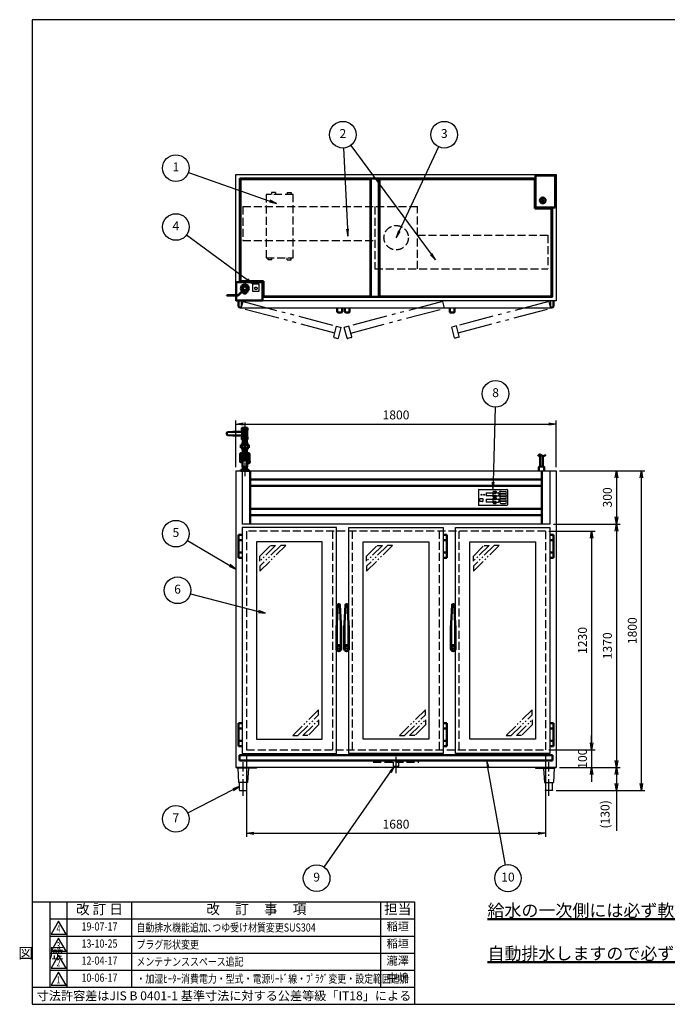
# Model space of a CAD drawing. Extents: x -70 to 7700, y 0 to 5540.
# Drawn here: x -70 to 3570, y 0 to 5540 of the extents above; entities that cross this region are included whole.
import ezdxf
from ezdxf.enums import TextEntityAlignment as Align

# ---------------------------------------------------------------- set-up
doc = ezdxf.new("R2010")
doc.units = 0
doc.header["$LTSCALE"] = 20
for name, pattern in [('GEN3A', [3.125, 2.25, -0.875]), ('GEN4A', [16.25, 9.75, -1.5, 1, -1.5, 1, -1.5]), ('gen7', [13.75, 9.75, -1.5, 1, -1.5]), ('GEN7A', [6.875, 4.75, -0.875, 0.375, -0.875])]:
    doc.linetypes.add(name, pattern=pattern)
doc.layers.get('0').update_dxf_attribs({"linetype": 'CONTINUOUS'})
doc.layers.get('DEFPOINTS').update_dxf_attribs({"linetype": 'CONTINUOUS'})
doc.layers.add('1', color=7, linetype='CONTINUOUS', lineweight=50)
for name, color, linetype in [('1A', 3, 'GEN4A'), ('2', 150, 'CONTINUOUS'), ('3A', 6, 'GEN3A'), ('4A', 3, 'GEN4A'), ('5', 3, 'CONTINUOUS'), ('6', 2, 'CONTINUOUS'), ('7', 4, 'gen7'), ('7A', 4, 'GEN7A'), ('WAKU', 7, 'CONTINUOUS')]:
    doc.layers.add(name, color=color, linetype=linetype)
doc.styles.add('ACISOTS', font='simplex.shx', dxfattribs={"width": 0.8, "bigfont": 'extfont.shx'})
doc.styles.get("Standard").update_dxf_attribs({"font": 'simplex.shx', "bigfont": 'extfont.shx'})
doc.styles.add('縦書き', font='simplex.shx', dxfattribs={"bigfont": 'extfont.shx'})
doc.dimstyles.new('GEN-ISO', dxfattribs={"dimscale": 20, "dimtxt": 2.5, "dimasz": 2, "dimexe": 1, "dimexo": 1, "dimgap": 1, "dimtad": 1, "dimdsep": 46, "dimtxsty": 'ACISOTS', "dimblk1": 'OPEN', "dimblk2": 'OPEN', "dimsah": 1, "dimcen": 0, "dimclrd": 256, "dimclre": 256, "dimclrt": 2, "dimadec": 0, "dimazin": 0, "dimtp": 0.1, "dimtm": 0.1, "dimtfac": 0.71, "dimtmove": 0, "dimatfit": 3, "dimldrblk": 'OPEN', "dimfxl": 1, "dimtzin": 0, "dimarcsym": 0})
doc.dimstyles.new('GEN-ISO$0', dxfattribs={"dimscale": 20, "dimtxt": 2.5, "dimasz": 2, "dimexe": 1, "dimexo": 1, "dimgap": 1, "dimtad": 1, "dimdsep": 46, "dimtxsty": 'ACISOTS', "dimblk1": 'OPEN', "dimblk2": 'OPEN', "dimsah": 1, "dimcen": 0, "dimclrd": 256, "dimclre": 256, "dimclrt": 2, "dimadec": 0, "dimazin": 0, "dimtp": 0.1, "dimtm": 0.1, "dimtfac": 0.71, "dimtmove": 0, "dimatfit": 3, "dimldrblk": 'OPEN', "dimfxl": 1, "dimtzin": 0, "dimarcsym": 0})

# ---------------------------------------------------------------- blocks, each defined once
blk = doc.blocks.new('_OPEN')
at = {"color": 0, "linetype": 'ByBlock'}
for p, q in [((-1, 0.17), (0, 0)), ((0, 0), (-1, -0.17)), ((0, 0), (-1, 0))]:
    blk.add_line(p, q, dxfattribs=at)
blk = doc.blocks.new('*D8')
at = {"layer": '5', "lineweight": -2}
for p, q in [((2905.1, 2662.1), (3165.1, 2662.1)), ((3145.1, 2622.1), (3145.1, 1472.1)), ((2905.1, 1432.1), (3165.1, 1432.1))]:
    blk.add_line(p, q, dxfattribs=at)
at = {"layer": 'DEFPOINTS', "color": 0}
for p in [(2885.1, 2662.1), (2885.1, 1432.1), (3145.1, 1432.1)]:
    blk.add_point(p, dxfattribs=at)
at = {"layer": '5', "lineweight": -2, "xscale": 40, "yscale": 40, "zscale": 40}
for p, rotation in [((3145.1, 2662.1), 90), ((3145.1, 1432.1), 270)]:
    blk.add_blockref('_OPEN', p, dxfattribs=dict(at, rotation=rotation))
at = {"layer": '5', "color": 2, "insert": (3100.1, 2047.1), "char_height": 50, "attachment_point": 5, "rotation": 90, "style": 'ACISOTS'}
blk.add_mtext('1230', dxfattribs=at)
blk = doc.blocks.new('*D9')
at = {"layer": '5', "lineweight": -2}
for p, q in [((1205.1, 1412.1), (1205.1, 942.1)), ((2885.1, 1412.1), (2885.1, 942.1)), ((1245.1, 962.1), (2845.1, 962.1))]:
    blk.add_line(p, q, dxfattribs=at)
at = {"layer": 'DEFPOINTS', "color": 0}
for p in [(1205.1, 1432.1), (2885.1, 1432.1), (2885.1, 962.1)]:
    blk.add_point(p, dxfattribs=at)
at = {"layer": '5', "lineweight": -2, "xscale": 40, "yscale": 40, "zscale": 40, "rotation": 180}
blk.add_blockref('_OPEN', (1205.1, 962.1), dxfattribs=at)
at = {"layer": '5', "lineweight": -2, "xscale": 40, "yscale": 40, "zscale": 40}
blk.add_blockref('_OPEN', (2885.1, 962.1), dxfattribs=at)
at = {"layer": '5', "color": 2, "insert": (2045.1, 1007.1), "char_height": 50, "attachment_point": 5, "style": 'ACISOTS'}
blk.add_mtext('1680', dxfattribs=at)
blk = doc.blocks.new('*D10')
at = {"layer": '5', "lineweight": -2}
for p, q in [((1145.1, 3022.1), (1145.1, 3284.7)), ((2945.1, 3022.1), (2945.1, 3284.7)), ((1185.1, 3264.7), (2905.1, 3264.7))]:
    blk.add_line(p, q, dxfattribs=at)
at = {"layer": 'DEFPOINTS', "color": 0}
for p in [(2945.1, 3264.7), (1145.1, 3002.1), (2945.1, 3002.1)]:
    blk.add_point(p, dxfattribs=at)
at = {"layer": '5', "lineweight": -2, "xscale": 40, "yscale": 40, "zscale": 40, "rotation": 180}
blk.add_blockref('_OPEN', (1145.1, 3264.7), dxfattribs=at)
at = {"layer": '5', "lineweight": -2, "xscale": 40, "yscale": 40, "zscale": 40}
blk.add_blockref('_OPEN', (2945.1, 3264.7), dxfattribs=at)
at = {"layer": '5', "color": 2, "insert": (2045.1, 3309.7), "char_height": 50, "attachment_point": 5, "style": 'ACISOTS'}
blk.add_mtext('1800', dxfattribs=at)
blk = doc.blocks.new('*D11')
at = {"layer": '5', "lineweight": -2}
for p, q in [((2930.1, 2702.1), (3305.1, 2702.1)), ((3285.1, 2662.1), (3285.1, 1372.1)), ((2965.1, 1332.1), (3305.1, 1332.1))]:
    blk.add_line(p, q, dxfattribs=at)
at = {"layer": 'DEFPOINTS', "color": 0}
for p in [(2910.1, 2702.1), (2945.1, 1332.1), (3285.1, 1332.1)]:
    blk.add_point(p, dxfattribs=at)
at = {"layer": '5', "lineweight": -2, "xscale": 40, "yscale": 40, "zscale": 40}
for p, rotation in [((3285.1, 2702.1), 90), ((3285.1, 1332.1), 270)]:
    blk.add_blockref('_OPEN', p, dxfattribs=dict(at, rotation=rotation))
at = {"layer": '5', "color": 2, "insert": (3240.1, 2017.1), "char_height": 50, "attachment_point": 5, "rotation": 90, "style": 'ACISOTS'}
blk.add_mtext('1370', dxfattribs=at)
blk = doc.blocks.new('*D13')
at = {"layer": '5', "lineweight": -2}
for p, q in [((2965.1, 1332.1), (3305.1, 1332.1)), ((3285.1, 1292.1), (3285.1, 1242.1)), ((2945.1, 1202.1), (3305.1, 1202.1)), ((3285.1, 1202.1), (3285.1, 975.4))]:
    blk.add_line(p, q, dxfattribs=at)
at = {"layer": 'DEFPOINTS', "color": 0}
for p in [(2945.1, 1332.1), (2925.1, 1202.1), (3285.1, 1202.1)]:
    blk.add_point(p, dxfattribs=at)
at = {"layer": '5', "lineweight": -2, "xscale": 40, "yscale": 40, "zscale": 40}
for p, rotation in [((3285.1, 1332.1), 90), ((3285.1, 1202.1), 270)]:
    blk.add_blockref('_OPEN', p, dxfattribs=dict(at, rotation=rotation))
at = {"layer": '5', "color": 2, "insert": (3227.1, 1068.8), "char_height": 50, "attachment_point": 5, "rotation": 90, "style": 'ACISOTS'}
blk.add_mtext('(130)', dxfattribs=at)
blk = doc.blocks.new('*D15')
at = {"layer": '5', "lineweight": -2}
for p, q in [((2965.1, 3002.1), (3305.1, 3002.1)), ((3285.1, 2962.1), (3285.1, 2742.1)), ((2930.1, 2702.1), (3305.1, 2702.1))]:
    blk.add_line(p, q, dxfattribs=at)
at = {"layer": 'DEFPOINTS', "color": 0}
for p in [(2945.1, 3002.1), (2910.1, 2702.1), (3285.1, 2702.1)]:
    blk.add_point(p, dxfattribs=at)
at = {"layer": '5', "lineweight": -2, "xscale": 40, "yscale": 40, "zscale": 40}
for p, rotation in [((3285.1, 3002.1), 90), ((3285.1, 2702.1), 270)]:
    blk.add_blockref('_OPEN', p, dxfattribs=dict(at, rotation=rotation))
at = {"layer": '5', "color": 2, "insert": (3240.1, 2852.1), "char_height": 50, "attachment_point": 5, "rotation": 90, "style": 'ACISOTS'}
blk.add_mtext('300', dxfattribs=at)
blk = doc.blocks.new('*D17')
at = {"layer": '5', "lineweight": -2}
for p, q in [((2965.1, 3002.1), (3445.1, 3002.1)), ((3425.1, 1242.1), (3425.1, 2962.1)), ((2945.1, 1202.1), (3445.1, 1202.1))]:
    blk.add_line(p, q, dxfattribs=at)
at = {"layer": 'DEFPOINTS', "color": 0}
for p in [(2945.1, 3002.1), (3425.1, 3002.1), (2925.1, 1202.1)]:
    blk.add_point(p, dxfattribs=at)
at = {"layer": '5', "lineweight": -2, "xscale": 40, "yscale": 40, "zscale": 40}
for p, rotation in [((3425.1, 3002.1), 90), ((3425.1, 1202.1), 270)]:
    blk.add_blockref('_OPEN', p, dxfattribs=dict(at, rotation=rotation))
at = {"layer": '5', "color": 2, "insert": (3380.1, 2102.1), "char_height": 50, "attachment_point": 5, "rotation": 90, "style": 'ACISOTS'}
blk.add_mtext('1800', dxfattribs=at)
blk = doc.blocks.new('TO-130-110(130H)')
at = {"layer": '2'}
for p, q in [((5, -3), (5, 0)), ((115, 0), (115, -3)), ((115, -3), (5, -3)), ((10, -3), (15, -85)), ((70, -3), (65, -85)), ((65, -85), (15, -85)), ((20, -127), (20, -85)), ((60, -85), (60, -127)), ((23, -130), (57, -130))]:
    blk.add_line(p, q, dxfattribs=at)
for centre, start, end in [((23, -127), 180, 270), ((57, -127), 270, 0)]:
    blk.add_arc(centre, 3, start, end, dxfattribs=at)
at = {"layer": '7A'}
blk.add_line((40, -160), (40, 30), dxfattribs=at)
blk = doc.blocks.new('A$C432B6F77')
for p, q in [((-6.8, 23), (-6.8, 91.2)), ((6.8, 23), (6.8, 83)), ((-15, 20), (-15, 0)), ((12, 23), (-12, 23)), ((15, 0), (15, 20))]:
    blk.add_line(p, q)
for centre, start, end in [((-12, 20), 90, 180), ((12, 20), 0, 90)]:
    blk.add_arc(centre, 3, start, end)
at = {"layer": '1'}
blk.add_open_spline([(-20.5, 82.5), (-15.5, 87.4), (-6.8, 96), (6.2, 78.3), (17.6, 85), (24.6, 89.2)], degree=3, knots=[0, 0, 0, 0, 16.946023, 29.526065, 50.364228, 50.364228, 50.364228, 50.364228], dxfattribs=at)
blk = doc.blocks.new('*D23')
at = {"layer": '5', "lineweight": -2}
for p, q in [((3145.1, 1472.1), (3145.1, 1512.1)), ((2905.1, 1432.1), (3165.1, 1432.1)), ((3145.1, 1432.1), (3145.1, 1332.1)), ((2965.1, 1332.1), (3165.1, 1332.1)), ((3145.1, 1292.1), (3145.1, 1252.1))]:
    blk.add_line(p, q, dxfattribs=at)
at = {"layer": 'DEFPOINTS', "color": 0}
for p in [(2885.1, 1432.1), (2945.1, 1332.1), (3145.1, 1332.1)]:
    blk.add_point(p, dxfattribs=at)
at = {"layer": '5', "lineweight": -2, "xscale": 40, "yscale": 40, "zscale": 40}
for p, rotation in [((3145.1, 1432.1), 270), ((3145.1, 1332.1), 90)]:
    blk.add_blockref('_OPEN', p, dxfattribs=dict(at, rotation=rotation))
at = {"layer": '5', "color": 2, "insert": (3100.1, 1382.1), "char_height": 50, "attachment_point": 5, "rotation": 90, "style": 'ACISOTS'}
blk.add_mtext('100', dxfattribs=at)
blk = doc.blocks.new('ガラス模様')
at = {"layer": '1A', "color": 3, "linetype": 'GEN4A', "ltscale": 0.4}
for points in [[(20, -164.9), (164.9, -20), (136.6, -20), (20, -136.6)], [(20, -80), (80, -20), (108.3, -20), (20, -108.3)]]:
    blk.add_lwpolyline(points, close=True, dxfattribs=at)
blk = doc.blocks.new('FA-618_S')
for p, q in [((-11.3, 117.5), (-5.8, 223.5)), ((-5.8, 222.5), (5.8, 222.5)), ((-1.8, 227.5), (1.8, 227.5)), ((11.3, 117.5), (5.8, 223.5)), ((-13, 103.5), (-13, -24.5)), ((-11.5, 110), (-11.5, -7.5)), ((11.5, 110), (11.5, -7.5)), ((13, 103.5), (13, -24.5)), ((-11.5, -4.5), (11.5, -4.5)), ((-11.5, -7.5), (11.5, -7.5)), ((-11.5, -7.5), (-11.5, -11)), ((11.5, -7.5), (11.5, -11))]:
    blk.add_line(p, q)
for centre, radius, start, end in [((-1.8, 223.5), 4, 90, 180), ((1.8, 223.5), 4, 0, 90), ((132.9, 110), 144.4, 177.0032, 179.9875), ((-132.9, 110), 144.4, 0.0123, 2.996), ((0, 103.5), 13, 152.204, 180), ((0, 103.5), 13, 0, 27.7957), ((0, -24.5), 13, 180, 0), ((0, -11), 11.5, 180, 0)]:
    blk.add_arc(centre, radius, start, end)
blk = doc.blocks.new('A$C251C046F')
at = {"layer": '3A'}
for p, q in [((-16, 0), (-16, -22)), ((16, -22), (16, 0)), ((-16, -22), (16, -22))]:
    blk.add_line(p, q, dxfattribs=at)
at = {"layer": '7A'}
blk.add_line((0, 30), (0, -62), dxfattribs=at)
blk = doc.blocks.new('A$C4DDF626A')
at = {"layer": '1'}
for p, q in [((-2.3, -4.3), (-2.3, -5.1)), ((-2.3, -4.3), (-1.9, -4.3)), ((-2.3, -5.1), (-1.9, -5.1)), ((0.4, -2.4), (-0.4, -2.4)), ((-0.4, -2.4), (-0.4, -2.8)), ((-0.4, -7), (-0.4, -6.6)), ((-0.4, -7), (0.4, -7)), ((0.4, -2.4), (0.4, -2.8)), ((0.4, -7), (0.4, -6.6)), ((2.3, -4.3), (1.9, -4.3)), ((2.3, -5.1), (1.9, -5.1)), ((2.3, -5.1), (2.3, -4.3))]:
    blk.add_line(p, q, dxfattribs=at)
blk.add_circle((0, -4.7), 4.7, dxfattribs=at)
for centre, start, end in [((-1.9, -2.8), 270, 0), ((-1.9, -6.6), 0, 90), ((1.9, -2.8), 180, 270), ((1.9, -6.6), 90, 180)]:
    blk.add_arc(centre, 1.5, start, end, dxfattribs=at)
blk = doc.blocks.new('A$C210B6FC9')
at = {"layer": '1'}
for p, q in [((-5, 15.3), (-10.4, 6)), ((5, 15.3), (10.4, 6)), ((-5, -15.3), (-10.4, -6)), ((5, -15.3), (10.4, -6))]:
    blk.add_line(p, q, dxfattribs=at)
for centre, radius, start, end in [((0, 0), 12, 149.8695, 210.1305), ((0, 13), 5.5, 24.5972, 155.4028), ((0, 0), 12, 329.8695, 30.1305), ((0, -13), 5.5, 204.5972, 335.4028)]:
    blk.add_arc(centre, radius, start, end, dxfattribs=at)
for p in [(0, 18.5), (0, -9.1)]:
    blk.add_blockref('A$C4DDF626A', p, dxfattribs=at)
blk = doc.blocks.new('A$C132C41D5')
at = {"layer": '1'}
for p, q in [((-12.8, 77), (-13.8, 76)), ((-13.8, 76), (-13.8, 57)), ((-13.8, 76), (13.7, 76)), ((12.7, 77), (-12.8, 77)), ((13.7, 63.3), (13.7, 77)), ((14.6, 59.3), (25.5, 59.3)), ((25.5, 58), (25.5, 44)), ((-13.8, 38.7), (-13.8, 1)), ((-12.8, 0), (-13.8, 1)), ((-13.8, 1), (13.7, 1)), ((12.7, 0), (-12.8, 0)), ((12.7, 0), (13.7, 1)), ((13.7, 21), (24.7, 21)), ((13.7, 1), (13.7, 45)), ((25.5, 42.8), (13.7, 42.8)), ((24.7, 35), (13.7, 35)), ((27.7, 24), (27.7, 32))]:
    blk.add_line(p, q, dxfattribs=at)
blk.add_lwpolyline([(25.5, 54), (25.5, 74, 0.414214), (22.5, 77), (-22.5, 77, 0.414214), (-25.5, 74), (-25.5, 29, 0.414214), (-22.5, 26), (-13.8, 26)], format="xyb", dxfattribs=at)
blk.add_lwpolyline([(25.5, 34.9), (25.5, 48)], dxfattribs=at)
for centre, radius in [((-21.1, 71.9), 2), ((21.1, 71.9), 2), ((-21.1, 31.1), 2), ((0, 51), 3.5)]:
    blk.add_circle(centre, radius, dxfattribs=at)
for centre, radius, start, end in [((0, 51), 15, 67.8407, 201.8415), ((0, 51), 15, 247.8407, 21.8415), ((22.5, 56.3), 3, 0, 90), ((22.5, 45.8), 3, 270, 0), ((24.7, 32), 3, 0, 90), ((24.7, 24), 3, 270, 0)]:
    blk.add_arc(centre, radius, start, end, dxfattribs=at)
at = {"layer": '1', "rotation": 314.8410704865844}
blk.add_blockref('A$C210B6FC9', (0, 51), dxfattribs=at)
blk = doc.blocks.new('A$C4EB50054')
at = {"layer": '1'}
for p, q in [((15.9, 51.7), (15.9, 64.6)), ((-101.4, 29.1), (-101.4, 35.6)), ((-96.7, 40.5), (-66.6, 42.3)), ((-96.7, 24.1), (-66.6, 22.4)), ((-66.6, 42.3), (0, 42.3)), ((0, 22.4), (-66.6, 22.4)), ((-15.1, 22.4), (-15.1, 42.3)), ((-13.9, 42.3), (-13.9, 51.7)), ((-13.9, 12.9), (-13.9, 22.4)), ((13.9, 12.9), (13.9, 51.7))]:
    blk.add_line(p, q, dxfattribs=at)
blk.add_lwpolyline([(15.9, 64.6), (0, 64.6), (-15.9, 64.6), (-15.9, 51.7), (0, 51.7), (15.9, 51.7)], dxfattribs=at)
blk.add_lwpolyline([(15.9, 0), (15.9, 12.9), (-15.9, 12.9), (-15.9, 0)], close=True, dxfattribs=at)
blk.add_circle((0, 32.3), 4.65, dxfattribs=at)
for centre, radius, start, end in [((-96.5, 35.6), 4.97, 93.2705, 180), ((-96.5, 29.1), 4.97, 180, 266.7295), ((0, 32.3), 9.94, 270, 90)]:
    blk.add_arc(centre, radius, start, end, dxfattribs=at)
blk = doc.blocks.new('A$C536A3DF1')
at = {"layer": '1'}
for p, q in [((39.1, 158.5), (39.1, 176.2)), ((60.8, 169.4), (39.1, 169.4)), ((60.8, 158.5), (60.8, 176.2)), ((27.3, 137.5), (27.3, 146.2)), ((27.3, 146.2), (72.7, 146.2)), ((27.3, 137.5), (27.3, 128.8)), ((72.7, 128.8), (27.3, 128.8)), ((33.9, 128.8), (33.9, 146.2)), ((63.5, 158.5), (36.5, 158.5)), ((36.5, 146.2), (36.5, 158.5)), ((36.5, 128.8), (36.5, 116.5)), ((63.5, 116.5), (36.5, 116.5)), ((60.8, 165.4), (39.1, 165.4)), ((39.1, 116.5), (39.1, 98.8)), ((44.4, 158.5), (44.4, 146.2)), ((44.4, 116.5), (44.4, 128.8)), ((50, 128.8), (50, 146.2)), ((55.8, 158.5), (55.8, 146.2)), ((55.8, 116.5), (55.8, 128.8)), ((60.8, 116.5), (60.8, 98.8)), ((63.5, 146.2), (63.5, 158.5)), ((63.5, 128.8), (63.5, 116.5)), ((66.1, 128.8), (66.1, 146.2)), ((72.7, 137.5), (72.7, 146.2)), ((72.7, 137.5), (72.7, 128.8)), ((39.1, 109.7), (60.8, 109.7)), ((39.1, 105.7), (60.8, 105.7)), ((27, 5), (73, 5)), ((27, 5), (27, 0)), ((27, 0), (73, 0)), ((39.1, 22.8), (39.1, 5)), ((39.1, 15), (60.8, 15)), ((60.8, 5), (60.8, 22.8)), ((73, 5), (73, 0))]:
    blk.add_line(p, q, dxfattribs=at)
at = {"layer": '7'}
blk.add_line((50, 270.8), (50, -30), dxfattribs=at)
at = {"layer": '1'}
for name, p in [('A$C4EB50054', (50, 176.2)), ('A$C132C41D5', (50, 21.8))]:
    blk.add_blockref(name, p, dxfattribs=at)
blk = doc.blocks.new('A$C0DFC6001')
at = {"layer": '1'}
for p, q in [((-16.1, 16.1), (-22.7, 0)), ((-22.7, 0), (-16.1, -16.1)), ((0, 22.7), (-16.1, 16.1)), ((16.1, 16.1), (0, 22.7)), ((22.7, 0), (16.1, 16.1)), ((16.1, -16.1), (22.7, 0)), ((-102, -37.6), (-38.3, -37.6)), ((-102, -37.6), (-102, -39.6)), ((-37.5, -39.6), (-102, -39.6)), ((-21.1, -21.4), (-38.3, -37.6)), ((-20.3, -23.4), (-37.5, -39.6)), ((-16.1, -16.1), (-8, -19.4)), ((-8, -21.4), (-8, -11.1)), ((8, -21.4), (8, -11.1)), ((8, -19.4), (16.1, -16.1)), ((12.5, -23.4), (12.5, -21.4))]:
    blk.add_line(p, q, dxfattribs=at)
at = {"layer": '1', "linetype": 'Continuous'}
for p, q in [((-21.1, -21.4), (12.5, -21.4)), ((-20.3, -23.4), (12.5, -23.4))]:
    blk.add_line(p, q, dxfattribs=at)
at = {"layer": '1'}
for points in [[(-13.5, -5.6), (-5.6, -13.5), (5.6, -13.5), (13.5, -5.6), (13.5, 5.6), (5.6, 13.5), (-5.6, 13.5), (-13.5, 5.6)], [(-4.7, -23.4), (4.7, -23.4), (4.7, -29.7), (-4.7, -29.7)]]:
    blk.add_lwpolyline(points, close=True, dxfattribs=at)
blk.add_circle((0, 0), 10.8, dxfattribs=at)
blk = doc.blocks.new('A$C25A32309')
at = {"layer": '3A'}
for p, q in [((-17, 25.5), (17, 25.5)), ((-17, -17.5), (-17, 25.5)), ((17, 25.5), (17, -17.5)), ((17, -17.5), (-17, -17.5))]:
    blk.add_line(p, q, dxfattribs=at)
blk.add_circle((0, 0), 7, dxfattribs=at)
blk = doc.blocks.new('A$C78F77655')
at = {"layer": '1', "lineweight": -3}
for p, q in [((-121, 28), (-121, -56)), ((-118, 31), (39, 31)), ((-77.5, 12), (-39.5, 12)), ((-77.5, 12), (-77.5, -5)), ((-39.5, 12), (-39.5, -5)), ((-37.5, -10), (-37.5, 17)), ((-34, 20.5), (-24, 20.5)), ((-20.5, 17), (-20.5, 13)), ((-19.5, 12), (-9, 12)), ((-5.5, 8.5), (-5.5, -1.5)), ((6, 20), (31.5, 20)), ((6, 8), (31.5, 8)), ((6, 6), (31.5, 6)), ((42, 28), (42, -56)), ((-112.5, -35.5), (-112.5, -22.5)), ((-110.5, -20.5), (-97.5, -20.5)), ((-97.5, -37.5), (-110.5, -37.5)), ((-95.5, -22.5), (-95.5, -35.5)), ((-39.5, -5), (-77.5, -5)), ((-77.5, -23), (-39.5, -23)), ((-77.5, -23), (-77.5, -40)), ((-39.5, -40), (-77.5, -40)), ((-39.5, -23), (-39.5, -40)), ((-37.5, -45), (-37.5, -18)), ((-34, -13.5), (-24, -13.5)), ((-34, -14.5), (-24, -14.5)), ((-34, -48.5), (-24, -48.5)), ((-20.5, -6), (-20.5, -7)), ((-20.5, -10), (-20.5, -6)), ((-20.5, -18), (-20.5, -22)), ((-20.5, -41), (-20.5, -42)), ((-20.5, -45), (-20.5, -41)), ((-19.5, -5), (-9, -5)), ((-19.5, -23), (-9, -23)), ((-19.5, -40), (-9, -40)), ((-5.5, -26.5), (-5.5, -36.5)), ((6, -6), (31.5, -6)), ((6, -8), (31.5, -8)), ((6, -20), (31.5, -20)), ((6, -22), (31.5, -22)), ((6, -34), (31.5, -34)), ((6, -36), (31.5, -36)), ((6, -48), (31.5, -48)), ((39, -59), (-118, -59))]:
    blk.add_line(p, q, dxfattribs=at)
for centre in [(-104, 1), (-89, 1), (0.5, 19.5), (0.5, 5.5), (0.5, -8.5), (0.5, -22.5), (0.5, -36.5)]:
    blk.add_circle(centre, 2.5, dxfattribs=at)
for centre, radius, start, end in [((-118, 28), 3, 90, 180), ((-34, 17), 3.5, 90, 180), ((-24, 17), 3.5, 0, 90), ((-19.5, 13), 1, 180, 270), ((-9, 8.5), 3.5, 0, 90), ((6, 14), 6, 149.7794, 270), ((6, 0), 6, 149.7794, 270), ((6, 14), 6, 90, 120.2206), ((6, 0), 6, 90, 120.2206), ((31.5, 14), 6, 270, 90), ((31.5, 0), 6, 270, 90), ((39, 28), 3, 0, 90), ((-110.5, -22.5), 2, 90, 180), ((-110.5, -35.5), 2, 180, 270), ((-97.5, -22.5), 2, 0, 90), ((-97.5, -35.5), 2, 270, 0), ((-34, -10), 3.5, 180, 270), ((-34, -18), 3.5, 90, 180), ((-34, -45), 3.5, 180, 270), ((-24, -10), 3.5, 270, 0), ((-24, -18), 3.5, 0, 90), ((-24, -45), 3.5, 270, 0), ((-19.5, -6), 1, 90, 180), ((-19.5, -22), 1, 180, 270), ((-19.5, -41), 1, 90, 180), ((-9, -1.5), 3.5, 270, 0), ((-9, -26.5), 3.5, 0, 90), ((-9, -36.5), 3.5, 270, 0), ((6, -14), 6, 149.7794, 270), ((6, -28), 6, 149.8288, 270), ((6, -42), 6, 149.7794, 270), ((6, -14), 6, 90, 120.2206), ((6, -28), 6, 90, 119.8076), ((6, -42), 6, 90, 120.2206), ((31.5, -14), 6, 270, 90), ((31.5, -28), 6, 270, 90), ((31.5, -42), 6, 270, 90), ((-118, -56), 3, 180, 270), ((39, -56), 3, 270, 0)]:
    blk.add_arc(centre, radius, start, end, dxfattribs=at)
at = {"layer": '6', "color": 0}
for p, q in [((-29, 18), (-34.2, 9)), ((-34.2, 9), (-23.8, 9)), ((-29, 18), (-23.8, 9)), ((-29, -11), (-34.2, -2)), ((-34.2, -2), (-23.8, -2)), ((-29, -17), (-34.2, -26)), ((-34.2, -26), (-23.8, -26)), ((-29, -46), (-34.2, -37)), ((-34.2, -37), (-23.8, -37)), ((-29, -11), (-23.8, -2)), ((-29, -17), (-23.8, -26)), ((-29, -46), (-23.8, -37))]:
    blk.add_line(p, q, dxfattribs=at)
blk = doc.blocks.new('A$C6F78121A')
at = {"layer": '3A'}
for p, q in [((-367.1, 119), (-367.1, 141)), ((-367.1, 141), (-356, 141)), ((-367.1, 119), (-356, 119)), ((0, 152), (-356, 152)), ((-356, 152), (-356, 0)), ((0, 0), (0, 152)), ((11.1, 121), (0, 121)), ((11.1, 99), (11.1, 121)), ((11.1, 99), (0, 99)), ((-367.1, 33), (-356, 33)), ((-367.1, 33), (-367.1, 11)), ((-367.1, 11), (-356, 11)), ((-356, 0), (0, 0)), ((11.1, 33), (0, 33)), ((11.1, 11), (0, 11)), ((11.1, 33), (11.1, 11))]:
    blk.add_line(p, q, dxfattribs=at)

msp = doc.modelspace()

# ---------------------------------------------------------------- linework, layer by layer
at = {"layer": '1'}
for p, q in [((2940.149, 4663.329), (2830.149, 4663.329)), ((2830.149, 4663.329), (2830.149, 4488.329)), ((2940.149, 4483.329), (2940.149, 4663.329)), ((1901.524, 4643.329), (1901.524, 3983.329)), ((1904.524, 4646.329), (1904.524, 3980.329)), ((1948.524, 4646.329), (1948.524, 3980.329)), ((1951.524, 4643.329), (1951.524, 3983.329)), ((2825.149, 4643.329), (2825.149, 4478.329)), ((2825.149, 4478.329), (2920.149, 4478.329)), ((2835.149, 4483.329), (2940.149, 4483.329)), ((1147.149, 4063.329), (1290.149, 4063.329)), ((1147.149, 3990.767), (1147.149, 4063.329)), ((1170.149, 4068.329), (1300.149, 4068.329)), ((1295.149, 4058.329), (1295.149, 3960.329)), ((1300.149, 4068.329), (1300.149, 3983.329)), ((1147.149, 3960.329), (1147.149, 3988.767)), ((1295.149, 3960.329), (1147.149, 3960.329)), ((1160.149, 3925.329), (1160.149, 3958.329)), ((2930.149, 3925.329), (2930.149, 3958.329)), ((2930.149, 3925.329), (2930.149, 3958.329)), ((1165.149, 3920.329), (1160.149, 3925.329)), ((1165.149, 3920.329), (1175.149, 3920.329)), ((1714.649, 3918.329), (1714.649, 3896.329)), ((1717.649, 3893.329), (1738.649, 3893.329)), ((1741.649, 3896.329), (1741.649, 3918.329)), ((1757.649, 3896.329), (1757.649, 3918.329)), ((1781.649, 3893.329), (1760.649, 3893.329)), ((1784.649, 3918.329), (1784.649, 3896.329)), ((2347.649, 3896.329), (2347.649, 3918.329)), ((2371.649, 3893.329), (2350.649, 3893.329)), ((2374.649, 3918.329), (2374.649, 3896.329)), ((2925.149, 3920.329), (2915.149, 3920.329)), ((2925.149, 3920.329), (2915.149, 3920.329)), ((2925.149, 3920.329), (2930.149, 3925.329)), ((2925.149, 3920.329), (2930.149, 3925.329)), ((1225.149, 3002.094), (1225.149, 2702.094)), ((2865.149, 3002.094), (2865.149, 2702.094)), ((2865.149, 2952.094), (1225.149, 2952.094)), ((2865.149, 2917.094), (1225.149, 2917.094)), ((1225.149, 2787.094), (2865.149, 2787.094)), ((1225.149, 2752.094), (2865.149, 2752.094)), ((1160.149, 2642.094), (1160.149, 2512.094)), ((1180.149, 2642.094), (1160.149, 2642.094)), ((1180.149, 2612.094), (1160.149, 2612.094)), ((2310.149, 2642.094), (2330.149, 2642.094)), ((2310.149, 2612.094), (2330.149, 2612.094)), ((2330.149, 2642.094), (2330.149, 2512.094)), ((2910.149, 2642.094), (2930.149, 2642.094)), ((2910.149, 2612.094), (2930.149, 2612.094)), ((2930.149, 2642.094), (2930.149, 2512.094)), ((1160.149, 2542.094), (1180.149, 2542.094)), ((1160.149, 2512.094), (1180.149, 2512.094)), ((2330.149, 2542.094), (2310.149, 2542.094)), ((2330.149, 2512.094), (2310.149, 2512.094)), ((2930.149, 2542.094), (2910.149, 2542.094)), ((2930.149, 2512.094), (2910.149, 2512.094)), ((1160.149, 1452.094), (1160.149, 1582.094)), ((1160.149, 1582.094), (1180.149, 1582.094)), ((1160.149, 1552.094), (1180.149, 1552.094)), ((2330.149, 1582.094), (2310.149, 1582.094)), ((2330.149, 1582.094), (2310.149, 1582.094)), ((2330.149, 1552.094), (2310.149, 1552.094)), ((2330.149, 1552.094), (2310.149, 1552.094)), ((2330.149, 1452.094), (2330.149, 1582.094)), ((2930.149, 1582.094), (2910.149, 1582.094)), ((2930.149, 1582.094), (2910.149, 1582.094)), ((2930.149, 1552.094), (2910.149, 1552.094)), ((2930.149, 1552.094), (2910.149, 1552.094)), ((2930.149, 1452.094), (2930.149, 1582.094)), ((1180.149, 1482.094), (1160.149, 1482.094)), ((1180.149, 1452.094), (1160.149, 1452.094)), ((2310.149, 1482.094), (2330.149, 1482.094)), ((2310.149, 1482.094), (2330.149, 1482.094)), ((2310.149, 1452.094), (2330.149, 1452.094)), ((2310.149, 1452.094), (2330.149, 1452.094)), ((2910.149, 1482.094), (2930.149, 1482.094)), ((2910.149, 1482.094), (2930.149, 1482.094)), ((2910.149, 1452.094), (2930.149, 1452.094)), ((2910.149, 1452.094), (2930.149, 1452.094)), ((1165.149, 1402.094), (2925.149, 1402.094)), ((1165.149, 1402.094), (1165.149, 1372.094)), ((2925.149, 1402.094), (2925.149, 1372.094)), ((1165.149, 1372.094), (2925.149, 1372.094))]:
    msp.add_line(p, q, dxfattribs=at)
for points in [[(1167.149, 4063.329), (1167.149, 4646.329), (2830.149, 4646.329)], [(1170.149, 4068.329), (1170.149, 4643.329), (1901.524, 4643.329)], [(1951.524, 4643.329), (2825.149, 4643.329)], [(2923.149, 4483.329), (2923.149, 3980.329), (1295.149, 3980.329)], [(2920.149, 4478.329), (2920.149, 3983.329)], [(1901.524, 3983.329), (1300.149, 3983.329)], [(1951.524, 3983.329), (2920.149, 3983.329)]]:
    msp.add_lwpolyline(points, dxfattribs=at)
for radius in [16, 5.503]:
    msp.add_circle((2870.149, 4523.329), radius, dxfattribs=at)
for centre, radius, start, end in [((2835.149, 4488.329), 5, 180, 270), ((1290.149, 4058.329), 5, 0, 90), ((1717.649, 3896.329), 3, 180, 270), ((1738.649, 3896.329), 3, 270, 0), ((1760.649, 3896.329), 3, 180, 270), ((1781.649, 3896.329), 3, 270, 0), ((2350.649, 3896.329), 3, 180, 270), ((2371.649, 3896.329), 3, 270, 0)]:
    msp.add_arc(centre, radius, start, end, dxfattribs=at)
at = {"layer": '2', "linetype": 'Continuous'}
msp.add_line((1175.149, 3958.329), (1175.149, 3918.329), dxfattribs=at)
at = {"layer": '2'}
for p, q in [((2915.149, 3918.329), (2915.149, 3958.329)), ((1175.149, 3918.329), (2915.149, 3918.329)), ((1145.149, 3002.094), (2945.149, 3002.094)), ((1145.149, 3002.094), (1145.149, 1332.094)), ((1180.149, 3002.094), (1180.149, 2702.094)), ((2910.149, 3002.094), (2910.149, 2702.094)), ((2945.149, 3002.094), (2945.149, 1332.094)), ((2910.149, 2702.094), (1180.149, 2702.094)), ((2945.149, 1332.094), (1145.149, 1332.094)), ((1150.149, 1329.094), (1150.149, 1332.094)), ((1260.149, 1332.094), (1260.149, 1329.094)), ((1260.149, 1329.094), (1150.149, 1329.094)), ((1155.149, 1329.094), (1160.175, 1247.094)), ((1215.149, 1329.094), (1210.124, 1247.094)), ((1210.124, 1247.094), (1160.175, 1247.094)), ((1165.149, 1205.094), (1165.149, 1247.094)), ((1205.149, 1247.094), (1205.149, 1205.094)), ((1168.149, 1202.094), (1202.149, 1202.094))]:
    msp.add_line(p, q, dxfattribs=at)
msp.add_lwpolyline([(1145.149, 3990.767), (1145.149, 4668.329), (2945.149, 4668.329), (2945.149, 3958.329), (1145.149, 3958.329), (1145.149, 3988.767)], dxfattribs=at)
for points in [[(1710.149, 1412.094), (1710.149, 2682.094), (1180.149, 2682.094), (1180.149, 1412.094)], [(1780.149, 1412.094), (1780.149, 2682.094), (2310.149, 2682.094), (2310.149, 1412.094)], [(2380.149, 1412.094), (2380.149, 2682.094), (2910.149, 2682.094), (2910.149, 1412.094)], [(1630.149, 1492.094), (1630.149, 2602.094), (1260.149, 2602.094), (1260.149, 1492.094)], [(1860.149, 1492.094), (1860.149, 2602.094), (2230.149, 2602.094), (2230.149, 1492.094)], [(2460.149, 1492.094), (2460.149, 2602.094), (2830.149, 2602.094), (2830.149, 1492.094)]]:
    msp.add_lwpolyline(points, close=True, dxfattribs=at)
for centre, start, end in [((1168.149, 1205.094), 180, 270), ((1202.149, 1205.094), 270, 0)]:
    msp.add_arc(centre, 3, start, end, dxfattribs=at)
at = {"layer": '3A'}
for p, q in [((1183.561, 4488.329), (2166.149, 4488.329)), ((1183.561, 4488.329), (1183.561, 4298.329)), ((1926.149, 4488.329), (1926.149, 4138.329)), ((2166.149, 4138.329), (2166.149, 4488.329)), ((2166.149, 4328.329), (2899.178, 4328.329)), ((2899.178, 4328.329), (2899.178, 4138.329)), ((1183.561, 4298.329), (1926.149, 4298.329)), ((1926.149, 4138.329), (2899.178, 4138.329)), ((1205.149, 2662.094), (1205.149, 1432.094)), ((2885.149, 2662.094), (1205.149, 2662.094)), ((1690.149, 1432.094), (1690.149, 2662.094)), ((1800.149, 1432.094), (1800.149, 2662.094)), ((2290.149, 1432.094), (2290.149, 2662.094)), ((2400.149, 1432.094), (2400.149, 2662.094)), ((2885.149, 2662.094), (2885.149, 1432.094)), ((1205.149, 1432.094), (2885.149, 1432.094)), ((1917.472, 1362.094), (2172.826, 1362.094))]:
    msp.add_line(p, q, dxfattribs=at)
msp.add_circle((2046.149, 4313.329), 68.5, dxfattribs=at)
at = {"layer": '4A'}
for p, q in [((1174.823, 3916.012), (1185.094, 3954.344)), ((1185.094, 3954.344), (1710.834, 3815.464)), ((2306.128, 3954.4), (1780.178, 3815.464)), ((2904.392, 3954.217), (2384.781, 3816.956)), ((1700.699, 3777.095), (1174.823, 3916.012)), ((1790.313, 3777.095), (2316.189, 3916.012)), ((2394.916, 3778.588), (2914.453, 3915.829)), ((1694.999, 3755.52), (1710.834, 3815.464)), ((1710.834, 3815.464), (1736.939, 3808.568)), ((1721.104, 3748.624), (1736.939, 3808.568)), ((1780.178, 3815.464), (1754.073, 3808.568)), ((1769.908, 3748.624), (1754.073, 3808.568)), ((1796.013, 3755.52), (1780.178, 3815.464)), ((2384.781, 3816.956), (2358.676, 3810.06)), ((2374.511, 3750.116), (2358.676, 3810.06)), ((2400.616, 3757.012), (2384.781, 3816.956)), ((1697.133, 3751.853), (1717.437, 3746.49)), ((1793.878, 3751.853), (1773.575, 3746.49)), ((2398.482, 3753.346), (2378.178, 3747.982))]:
    msp.add_line(p, q, dxfattribs=at)
for centre, start, end in [((1697.9, 3754.754), 165.202656, 255.202656), ((1718.203, 3749.39), 255.202656, 345.202656), ((1772.809, 3749.39), 194.797344, 284.797344), ((1793.112, 3754.754), 284.797344, 14.797344), ((2377.412, 3750.883), 194.797344, 284.797344), ((2397.715, 3756.246), 284.797344, 14.797344)]:
    msp.add_arc(centre, 3, start, end, dxfattribs=at)
at = {"layer": '5'}
for p, q in [((1791, 4832.707), (2243.177, 4220.856)), ((2284.732, 4825.048), (2063.052, 4349.582)), ((1750.111, 4818.114), (1772.54, 4362.322)), ((878.386, 4680.321), (1336.024, 4519.681)), ((867.953, 4329.02), (1208.453, 4077.589)), ((2306.128, 3954.4), (2316.264, 3916.031)), ((2904.392, 3954.217), (2914.527, 3915.849)), ((2602.901, 3360.14), (2591.25, 2937.079)), ((872.219, 2609.99), (1110.696, 2469.328)), ((889.535, 2310.365), (1272.579, 2210.447)), ((2660.837, 783.172), (2562.233, 1332.723)), ((1641.864, 770.929), (2014.77, 1307.253)), ((874.382, 1077.266), (1129.543, 1207.869))]:
    msp.add_line(p, q, dxfattribs=at)
at = {"layer": '5', "linetype": 'Continuous'}
for p, q in [((1334.28, 4514.712), (1373.766, 4506.433)), ((1336.024, 4519.681), (1373.766, 4506.433)), ((1373.766, 4506.433), (1337.768, 4524.65)), ((1767.281, 4362.063), (1774.506, 4322.37)), ((1772.54, 4362.322), (1774.506, 4322.37)), ((1774.506, 4322.37), (1777.8, 4362.581)), ((2058.279, 4351.807), (2046.149, 4313.329)), ((2063.052, 4349.582), (2046.149, 4313.329)), ((2046.149, 4313.329), (2067.825, 4347.357)), ((2238.942, 4217.726), (2266.95, 4188.687)), ((2243.177, 4220.856), (2266.95, 4188.687)), ((2266.95, 4188.687), (2247.412, 4223.986)), ((1205.325, 4073.353), (1240.631, 4053.829)), ((1208.453, 4077.589), (1240.631, 4053.829)), ((1240.631, 4053.829), (1211.581, 4081.826)), ((2585.986, 2937.224), (2590.149, 2897.094)), ((2591.25, 2937.079), (2590.149, 2897.094)), ((2590.149, 2897.094), (2596.515, 2936.934)), ((1108.021, 2464.792), (1145.149, 2449.006)), ((1110.696, 2469.328), (1145.149, 2449.006)), ((1145.149, 2449.006), (1113.371, 2473.864)), ((1271.249, 2205.352), (1311.283, 2200.351)), ((1272.579, 2210.447), (1311.283, 2200.351)), ((1311.283, 2200.351), (1273.908, 2215.543)), ((2037.604, 1340.094), (2010.446, 1310.259)), ((2014.77, 1307.253), (2037.604, 1340.094)), ((2019.093, 1304.247), (2037.604, 1340.094)), ((2562.233, 1332.723), (2555.169, 1372.094)), ((2567.416, 1333.653), (2555.169, 1372.094)), ((2555.169, 1372.094), (2557.05, 1331.793)), ((1165.149, 1226.094), (1127.143, 1212.557)), ((1129.543, 1207.869), (1165.149, 1226.094)), ((1131.942, 1203.182), (1165.149, 1226.094))]:
    msp.add_line(p, q, dxfattribs=at)
at = {"layer": '5', "color": 3}
for p, q in [((2674.083, 784.351), (2675.013, 784.351)), ((2674.083, 634.351), (2675.013, 634.351))]:
    msp.add_line(p, q, dxfattribs=at)
for centre in [(1746.424, 4893.023), (2316.424, 4893.023), (807.62, 4705.161), (807.62, 4373.571), (2604.966, 3435.112), (807.62, 2648.094), (816.963, 2329.296), (807.62, 1043.094), (1599.048, 709.351)]:
    msp.add_circle(centre, 75, dxfattribs=at)
for centre, start, end in [((2674.083, 709.351), 90, 270), ((2675.013, 709.351), 270, 90)]:
    msp.add_arc(centre, 75, start, end, dxfattribs=at)
at = {"layer": '7A'}
msp.add_line((1185.149, 1172.094), (1185.149, 1362.094), dxfattribs=at)
at = {"layer": 'WAKU', "color": 7, "linetype": 'Continuous'}
for p, q in [((100, 96), (100, 576)), ((196, 96), (196, 576)), ((560, 96), (560, 576)), ((1960, 96), (1960, 576)), ((100, 480), (2150, 480)), ((148, 468.447), (105.914, 395.553)), ((190.086, 395.553), (148, 468.447)), ((105.914, 395.553), (190.086, 395.553)), ((100, 384), (2150, 384)), ((148, 372.447), (105.914, 299.553)), ((190.086, 299.553), (148, 372.447)), ((100, 288), (2150, 288)), ((105.914, 299.553), (190.086, 299.553)), ((148, 276.447), (105.914, 203.553)), ((190.086, 203.553), (148, 276.447)), ((100, 192), (2150, 192)), ((105.914, 203.553), (190.086, 203.553)), ((148, 180.447), (105.914, 107.553)), ((190.086, 107.553), (148, 180.447)), ((105.914, 107.553), (190.086, 107.553))]:
    msp.add_line(p, q, dxfattribs=at)
at = {"layer": 'WAKU', "color": 200, "linetype": 'Continuous'}
msp.add_line((0, 96), (2150, 96), dxfattribs=at)
at = {"layer": 'WAKU', "color": 1}
msp.add_lwpolyline([(0, 0), (7700, 0), (7700, 5540), (0, 5540)], close=True, dxfattribs=at)
at = {"layer": 'WAKU', "color": 200, "linetype": 'Continuous'}
msp.add_lwpolyline([(0, 576), (2150, 576), (2150, 0)], dxfattribs=at)

# ---------------------------------------------------------------- block references
at = {"layer": '1'}
for name, p in [('A$C432B6F77', (2863.399, 3002.094)), ('A$C78F77655', (2629.649, 2866.094)), ('ガラス模様', (1260.149, 2602.094)), ('ガラス模様', (1860.149, 2602.094)), ('ガラス模様', (2460.149, 2602.094)), ('FA-618_S', (1723.149, 2024.444))]:
    msp.add_blockref(name, p, dxfattribs=at)
at = {"layer": '1', "xscale": -1}
for name, p in [('FA-618_S', (1767.149, 2024.444)), ('FA-618_S', (2367.149, 2024.444)), ('TO-130-110(130H)', (2945.149, 1332.094))]:
    msp.add_blockref(name, p, dxfattribs=at)
at = {"layer": '1', "rotation": 180}
for p in [(1630.149, 1492.094), (2230.149, 1492.094), (2830.149, 1492.094)]:
    msp.add_blockref('ガラス模様', p, dxfattribs=at)
at = {"layer": '2'}
msp.add_blockref('A$C251C046F', (2045.149, 1362.094), dxfattribs=at)
at = {"layer": '3A', "rotation": 90}
msp.add_blockref('A$C6F78121A', (1466.679, 4556.487), dxfattribs=at)
at = {"layer": '3A'}
for name, p in [('A$C25A32309', (1257.631, 4028.329)), ('A$C536A3DF1', (1145.149, 3002.094))]:
    msp.add_blockref(name, p, dxfattribs=at)
at = {"layer": '4A'}
msp.add_blockref('A$C0DFC6001', (1195.149, 4028.329), dxfattribs=at)

# ---------------------------------------------------------------- texts
at = {"layer": '1', "char_height": 70, "width": 2732.07, "attachment_point": 1}
for s, insert in [('{\\L給水の一次側には必ず軟水器を設置してください。（軟水器別売）}', (2559.436, 563.028)), ('{\\L自動排水しますので必ず排水配管を行ってください｡}', (2559.436, 321.072))]:
    msp.add_mtext(s, dxfattribs=dict(at, insert=insert))
at = {"layer": '5', "color": 7, "char_height": 50, "attachment_point": 5, "style": 'ACISOTS'}
for s, insert in [('2', (1746.424, 4893.023)), ('3', (2316.424, 4893.023)), ('1', (807.62, 4705.161)), ('4', (807.62, 4373.571)), ('8', (2604.966, 3435.112)), ('5', (807.62, 2648.094)), ('6', (816.963, 2329.296)), ('7', (807.62, 1043.094)), ('9', (1599.048, 709.351)), ('10', (2674.548, 709.351))]:
    msp.add_mtext(s, dxfattribs=dict(at, insert=insert))
at = {"layer": 'WAKU', "color": 7, "linetype": 'Continuous'}
for s, p in [('改 訂 日', (378, 528)), ('改     訂     事     項', (1260, 528)), ('担当', (2055, 528))]:
    msp.add_text(s, height=56, dxfattribs=at).set_placement(p, align=Align.MIDDLE)
at = {"layer": 'WAKU', "color": 7, "linetype": 'Continuous', "width": 0.7}
for s, p in [('4', (147.327, 420.18)), ('3', (147.327, 324.18)), ('2', (147.327, 228.18)), ('1', (147.327, 132.18))]:
    msp.add_text(s, height=40, dxfattribs=at).set_placement(p, align=Align.MIDDLE)
at = {"layer": 'WAKU', "style": '縦書き'}
msp.add_text('図     歴', height=60, dxfattribs=at).set_placement((50, 288), align=Align.MIDDLE_CENTER)
at = {"layer": 'WAKU', "color": 7, "linetype": 'Continuous'}
msp.add_text('寸法許容差はJIS B 0401-1 基準寸法に対する公差等級「IT18」による', height=50, dxfattribs=at).set_placement((1078.201, 48), align=Align.MIDDLE_CENTER)
at = {"layer": 'WAKU', "width": 0.8}
for tag, p in [('19-07-17', (378, 432)), ('13-10-25', (378, 336)), ('12-04-17', (378, 240)), ('10-06-17', (378, 144))]:
    msp.add_attdef(tag, text='00-00-00', height=46, dxfattribs=at).set_placement(p, align=Align.MIDDLE)
for tag, p in [('自動排水機能追加､つゆ受け材質変更SUS304', (585.709, 432)), ('プラグ形状変更', (585.709, 336)), ('メンテナンススペース追記', (585.709, 240)), ('・加湿ﾋｰﾀｰ消費電力・型式・電源ﾘｰﾄﾞ線・ﾌﾟﾗｸﾞ変更・設定範囲追加', (585.709, 144))]:
    msp.add_attdef(tag, text='-', height=46, dxfattribs=at).set_placement(p, align=Align.MIDDLE_LEFT)
at = {"layer": 'WAKU'}
for tag, p in [('稲垣', (2055, 432)), ('稲垣', (2055, 336)), ('瀧澤', (2055, 240)), ('中嶋', (2055, 144))]:
    msp.add_attdef(tag, text='-', height=46, dxfattribs=at).set_placement(p, align=Align.MIDDLE)

# ---------------------------------------------------------------- dimensions: what is measured, and where the dimension line sits
at = {"layer": '5'}
for base, p1, p2, picture, middle in [((2945.149, 3264.702), (1145.149, 3002.094), (2945.149, 3002.094), '*D10', (2045.149, 3309.702)), ((2885.149, 962.094), (1205.149, 1432.094), (2885.149, 1432.094), '*D9', (2045.149, 1007.094))]:
    dim = msp.add_linear_dim(base=base, p1=p1, p2=p2, dimstyle='GEN-ISO', override={"dimscale": 20, "dimpost": '<>'}, dxfattribs=at)
    dim.commit()
    dim.dimension.update_dxf_attribs({"geometry": picture, "text_midpoint": middle})
for base, p1, p2, dimstyle, override, picture, middle in [((3285.149, 2702.094), (2945.149, 3002.094), (2910.149, 2702.094), 'GEN-ISO', {"dimscale": 20, "dimpost": '<>'}, '*D15', (3240.149, 2852.094)), ((3425.149, 3002.094), (2925.149, 1202.094), (2945.149, 3002.094), 'GEN-ISO$0', {"dimpost": '<>'}, '*D17', (3380.149, 2102.094)), ((3145.149, 1432.094), (2885.149, 2662.094), (2885.149, 1432.094), 'GEN-ISO', {"dimscale": 20, "dimpost": '<>'}, '*D8', (3100.149, 2047.094)), ((3285.149, 1332.094), (2910.149, 2702.094), (2945.149, 1332.094), 'GEN-ISO', {"dimscale": 20, "dimpost": '<>'}, '*D11', (3240.149, 2017.094))]:
    dim = msp.add_linear_dim(base=base, p1=p1, p2=p2, angle=90, dimstyle=dimstyle, override=override, dxfattribs=at)
    dim.commit()
    dim.dimension.update_dxf_attribs({"geometry": picture, "text_midpoint": middle})
dim = msp.add_linear_dim(base=(3145.149, 1332.094), p1=(2885.149, 1432.094), p2=(2945.149, 1332.094), angle=90, dimstyle='GEN-ISO$0', override={"dimpost": '<>'}, dxfattribs=at)
dim.commit()
dim.dimension.update_dxf_attribs({"geometry": '*D23', "text_midpoint": (3145.149, 1382.094), "dimtype": 160})
dim = msp.add_linear_dim(base=(3285.149, 1202.094), p1=(2945.149, 1332.094), p2=(2925.149, 1202.094), angle=90, text='(<>)', dimstyle='GEN-ISO', override={"dimscale": 20, "dimpost": '<>'}, dxfattribs=at)
dim.commit()
dim.dimension.update_dxf_attribs({"geometry": '*D13', "text_midpoint": (3227.054, 1068.761)})

doc.saveas('drawing.dxf')
